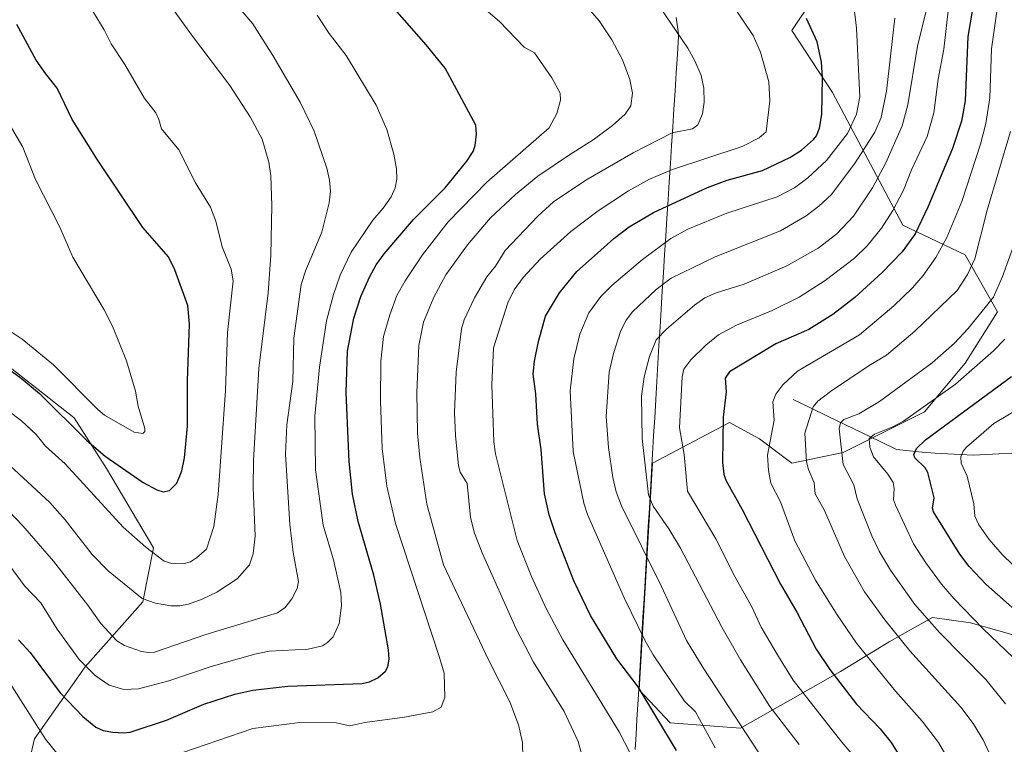
# Model space of a CAD drawing. Units: metres. Extents: x 668339 to 671798, y 4751316 to 4753713.
# Drawn here: x 669097 to 669353, y 4752504 to 4752692 of the extents above; entities that cross this region are included whole.
import ezdxf

# ---------------------------------------------------------------- set-up
doc = ezdxf.new("R2010")
doc.units = ezdxf.units.M
doc.header["$MEASUREMENT"] = 0
for name, color, linetype, lineweight in [('Arbolado forestal CxS', 92, 'Continuous', 0), ('Corriente natural lineal', 142, 'Continuous', 13), ('Curva de nivel maestra', 36, 'Continuous', 30), ('Curva de nivel normal', 36, 'Continuous', 0), ('Municipio', 9, 'Continuous', 13), ('Municipio CxS', 142, 'Continuous', 0)]:
    doc.layers.add(name, color=color, linetype=linetype, lineweight=lineweight)

# ---------------------------------------------------------------- blocks, each defined once
blk = doc.blocks.new('*U154')
at = {"layer": 'Arbolado forestal CxS', "color": 92, "linetype": 'Continuous', "lineweight": 0}
for points in [[(669138.2697, 4752378.8469, 971.558), (669138.2697, 4752407.0703, 985.6143), (669126.9803, 4752433.4133, 1003.3081), (669116.6317, 4752452.2291, 1016.1362), (669102.5199, 4752470.1051, 1030.239), (669096.8751, 4752488.9209, 1038.0002), (669100.6383, 4752504.9145, 1044.0199), (669113.8095, 4752523.7303, 1054.4383), (669128.8627, 4752540.6649, 1063.5084), (669131.6857, 4752554.7767, 1069.6308), (669119.4549, 4752575.4747, 1073.121), (669110.9883, 4752588.6455, 1075.8164), (669089.3497, 4752605.5803, 1074.5095)], [(669303.7501, 4752698.1463, 1022.9213), (669298.1079, 4752689.6825, 1026.5398), (669308.6875, 4752673.4593, 1021.9008), (669327.0261, 4752638.8967, 999.1915), (669343.2497, 4752631.1375, 988.7136), (669351.7137, 4752616.3249, 980.2488), (669343.2497, 4752602.9241, 978.0958), (669332.6685, 4752590.2273, 975.2383), (669311.5077, 4752579.6475, 983.4684), (669298.1067, 4752576.8257, 990.7542), (669289.6419, 4752583.1739, 994.1052), (669281.8827, 4752587.4069, 997.8515), (669261.7357, 4752576.8025, 1007.2215), (669258.2557, 4752517.7237, 1024.5395), (669266.3641, 4752509.1119, 1023.2708), (669284.7037, 4752507.7019, 1014.9267), (669310.8019, 4752522.5133, 998.7004), (669323.4987, 4752530.2721, 991.2188), (669330.2697, 4752534.0809, 987.1209), (669334.7837, 4752536.6199, 984.2853), (669344.6587, 4752535.2099, 980.9422), (669359.4715, 4752530.9777, 977.0098)]]:
    blk.add_polyline3d(points, dxfattribs=at)
blk = doc.blocks.new('*U170')
at = {"layer": 'Curva de nivel normal', "color": 36, "linetype": 'Continuous', "lineweight": 0}
blk.add_polyline3d([(669094, 4752611.46, 1080), (669097.45, 4752609.16, 1080), (669105.63, 4752602.47, 1080), (669117.12, 4752590.86, 1080), (669118.93, 4752589.38, 1080), (669126.66, 4752584.9, 1080), (669128.89, 4752584.6, 1080), (669129.4, 4752585.12, 1080), (669129.4, 4752585.88, 1080), (669127.63, 4752591.7, 1080), (669127.01, 4752595.57, 1080), (669124.64, 4752603.48, 1080), (669120.98, 4752612.58, 1080), (669118.82, 4752616.78, 1080), (669110.62, 4752630.56, 1080), (669107.27, 4752638.36, 1080), (669100.91, 4752650.81, 1080), (669097.59, 4752659.22, 1080), (669094.63, 4752664.29, 1080)], dxfattribs=at)
blk = doc.blocks.new('*U173')
at = {"layer": 'Curva de nivel normal', "color": 36, "linetype": 'Continuous', "lineweight": 0}
blk.add_polyline3d([(669227.95, 4752499.96, 1040), (669227.85, 4752503.97, 1040), (669226.8, 4752508.56, 1040), (669224.57, 4752514.57, 1040), (669218.99, 4752525.54, 1040), (669207.29, 4752550.3, 1040), (669202.93, 4752566.13, 1040), (669201.1, 4752578.27, 1040), (669200.5, 4752584.64, 1040), (669200.29, 4752595.29, 1040), (669200.84, 4752607.47, 1040), (669202.07, 4752613.61, 1040), (669204.73, 4752620.13, 1040), (669207.91, 4752625.91, 1040), (669213.5, 4752633.77, 1040), (669219.54, 4752640.77, 1040), (669226.01, 4752646.87, 1040), (669231.9, 4752651.64, 1040), (669240.1, 4752657.26, 1040), (669246.31, 4752661.12, 1040), (669251.34, 4752664.9, 1040), (669254.65, 4752667.83, 1040), (669256.14, 4752670.01, 1040), (669256.52, 4752673.33, 1040), (669255.9, 4752676.87, 1040), (669253.92, 4752681.99, 1040), (669251.2, 4752687.2, 1040), (669247.83, 4752692.13, 1040), (669243.86, 4752696.74, 1040)], dxfattribs=at)
blk = doc.blocks.new('*U174')
at = {"layer": 'Curva de nivel normal', "color": 36, "linetype": 'Continuous', "lineweight": 0}
blk.add_polyline3d([(669255.79, 4752501.57, 1030), (669253.1, 4752506.81, 1030), (669238.35, 4752530.77, 1030), (669233.99, 4752539.12, 1030), (669230.2, 4752547.28, 1030), (669226.49, 4752556.68, 1030), (669220.81, 4752579.25, 1030), (669220.38, 4752582.36, 1030), (669219.88, 4752597.28, 1030), (669220.35, 4752606.92, 1030), (669224.07, 4752618.65, 1030), (669225.72, 4752622, 1030), (669228.04, 4752625.26, 1030), (669232.46, 4752630.02, 1030), (669240.45, 4752637.24, 1030), (669247.56, 4752642.6, 1030), (669255.49, 4752647.86, 1030), (669260.99, 4752650.86, 1030), (669267.02, 4752653.4, 1030), (669285.12, 4752659.39, 1030), (669289.55, 4752661.69, 1030), (669291.43, 4752663.26, 1030), (669292.37, 4752671.3, 1030), (669292.13, 4752676.24, 1030), (669289.97, 4752683.98, 1030), (669288.05, 4752688.35, 1030), (669283.18, 4752695.52, 1030)], dxfattribs=at)
blk = doc.blocks.new('*U180')
at = {"layer": 'Curva de nivel normal', "color": 36, "linetype": 'Continuous', "lineweight": 0}
blk.add_polyline3d([(669361.3, 4752544.96, 970), (669352.91, 4752553.05, 970), (669349.54, 4752556.96, 970), (669346.82, 4752560.72, 970), (669345.85, 4752562.97, 970), (669345.54, 4752566.24, 970), (669343.78, 4752573.45, 970), (669342.22, 4752576.81, 970), (669342.16, 4752578.51, 970), (669342.76, 4752579.96, 970), (669343.67, 4752580.99, 970), (669350.76, 4752587.16, 970), (669361.31, 4752593.41, 970)], dxfattribs=at)
blk = doc.blocks.new('*U181')
at = {"layer": 'Curva de nivel normal', "color": 36, "linetype": 'Continuous', "lineweight": 0}
blk.add_polyline3d([(669300.05, 4752503.44, 1010), (669292.4, 4752513.36, 1010), (669284.71, 4752525.51, 1010), (669279.83, 4752534.1, 1010), (669269.09, 4752554.62, 1010), (669266.07, 4752559.74, 1010), (669261.97, 4752565.65, 1010), (669260.73, 4752568.58, 1010), (669259.06, 4752583.29, 1010), (669258.94, 4752594.27, 1010), (669259.6, 4752599.35, 1010), (669260.97, 4752604.6, 1010), (669262.76, 4752608.95, 1010), (669265.39, 4752611.8, 1010), (669272.68, 4752618.06, 1010), (669275.43, 4752619.92, 1010), (669278.37, 4752621.27, 1010), (669285.65, 4752623.54, 1010), (669296.82, 4752628.28, 1010), (669304.94, 4752632.91, 1010), (669309.82, 4752636.66, 1010), (669314.15, 4752641.26, 1010), (669319.16, 4752648.63, 1010), (669322.6, 4752655.16, 1010), (669326.83, 4752664.77, 1010), (669328.37, 4752670.23, 1010), (669330.86, 4752685.55, 1010), (669333.25, 4752695.16, 1010)], dxfattribs=at)
blk = doc.blocks.new('*U184')
at = {"layer": 'Curva de nivel normal', "color": 36, "linetype": 'Continuous', "lineweight": 0}
blk.add_polyline3d([(669338.88, 4752694.81, 1005), (669337.73, 4752684.81, 1005), (669336.26, 4752676.95, 1005), (669335.15, 4752668.19, 1005), (669333.42, 4752662, 1005), (669329.31, 4752653.34, 1005), (669327.2, 4752648.05, 1005), (669324.44, 4752642.71, 1005), (669321.45, 4752638.06, 1005), (669317.78, 4752633.46, 1005), (669314.47, 4752630.27, 1005), (669306.78, 4752624.46, 1005), (669300.03, 4752620.09, 1005), (669292.99, 4752616.62, 1005), (669283.63, 4752612.77, 1005), (669278.95, 4752610.25, 1005), (669275.65, 4752607.58, 1005), (669271.78, 4752603.75, 1005), (669269.96, 4752601.33, 1005), (669269.47, 4752599.31, 1005), (669268.77, 4752586.04, 1005), (669270, 4752579.11, 1005), (669270.87, 4752569.55, 1005), (669278.25, 4752557.13, 1005), (669283.28, 4752547.07, 1005), (669287.66, 4752539.37, 1005), (669290.12, 4752534.08, 1005), (669294.58, 4752526.38, 1005), (669298.48, 4752520.2, 1005), (669311.17, 4752504.08, 1005), (669315.87, 4752498.56, 1005)], dxfattribs=at)
blk = doc.blocks.new('*U186')
at = {"layer": 'Curva de nivel normal', "color": 36, "linetype": 'Continuous', "lineweight": 0}
blk.add_polyline3d([(669088.23, 4752570.21, 1060), (669097.62, 4752560.49, 1060), (669105.62, 4752551.29, 1060), (669114.58, 4752539.78, 1060), (669117.9, 4752535.05, 1060), (669122.14, 4752530.46, 1060), (669124.14, 4752529.32, 1060), (669128.54, 4752527.75, 1060), (669130.35, 4752527.44, 1060), (669131.9, 4752527.57, 1060), (669145.35, 4752532.12, 1060), (669164.03, 4752537.8, 1060), (669165.96, 4752539.22, 1060), (669167.75, 4752541.44, 1060), (669169.1, 4752544.15, 1060), (669169.43, 4752545.93, 1060), (669168.11, 4752553.52, 1060), (669167.24, 4752560.83, 1060), (669166.08, 4752579.14, 1060), (669166.47, 4752586.83, 1060), (669167.96, 4752598.13, 1060), (669168.25, 4752609.46, 1060), (669170.16, 4752623.42, 1060), (669171.38, 4752627.18, 1060), (669175.57, 4752637.08, 1060), (669177.46, 4752644.68, 1060), (669177.85, 4752647.73, 1060), (669177.59, 4752650.63, 1060), (669176.88, 4752653.79, 1060), (669173.56, 4752663.41, 1060), (669169.89, 4752671, 1060), (669162.82, 4752683.11, 1060), (669157.54, 4752691.39, 1060), (669153.99, 4752695.55, 1060)], dxfattribs=at)
blk = doc.blocks.new('*U189')
at = {"layer": 'Curva de nivel normal', "color": 36, "linetype": 'Continuous', "lineweight": 0}
blk.add_polyline3d([(669090.08, 4752593.22, 1070), (669097.21, 4752587.88, 1070), (669101.1, 4752584.26, 1070), (669103.5, 4752581.27, 1070), (669108.67, 4752576.63, 1070), (669123.77, 4752560.1, 1070), (669129.66, 4752554.88, 1070), (669134.42, 4752551.26, 1070), (669136.46, 4752550.7, 1070), (669139.28, 4752550.55, 1070), (669141.31, 4752551.14, 1070), (669142.89, 4752552.1, 1070), (669145.49, 4752554.44, 1070), (669147.4, 4752560.35, 1070), (669148.56, 4752568.65, 1070), (669150.48, 4752595.8, 1070), (669150.96, 4752610.91, 1070), (669152.43, 4752624.39, 1070), (669151.93, 4752627.45, 1070), (669149.56, 4752633.23, 1070), (669147.95, 4752639.94, 1070), (669146.53, 4752643.59, 1070), (669142.6, 4752649.92, 1070), (669138.25, 4752658.54, 1070), (669133.74, 4752663.97, 1070), (669133.05, 4752666.41, 1070), (669132.31, 4752668.2, 1070), (669129.26, 4752672.07, 1070), (669124.18, 4752680.76, 1070), (669120.6, 4752686.16, 1070), (669118.77, 4752689.85, 1070), (669111.15, 4752702.38, 1070)], dxfattribs=at)
blk = doc.blocks.new('*U191')
at = {"layer": 'Curva de nivel normal', "color": 36, "linetype": 'Continuous', "lineweight": 0}
blk.add_polyline3d([(669244.2, 4752497.61, 1035), (669242.4, 4752504.22, 1035), (669238.72, 4752512.04, 1035), (669230.76, 4752524.97, 1035), (669226.12, 4752533.79, 1035), (669217.36, 4752553.46, 1035), (669215.39, 4752558.61, 1035), (669214.34, 4752562.63, 1035), (669213.43, 4752571.51, 1035), (669211.65, 4752574.44, 1035), (669211.21, 4752576.14, 1035), (669210.39, 4752584.03, 1035), (669210.13, 4752590, 1035), (669210.6, 4752600.58, 1035), (669211.93, 4752611.83, 1035), (669212.66, 4752614.2, 1035), (669215.33, 4752619.92, 1035), (669218.6, 4752625.38, 1035), (669220.84, 4752628.22, 1035), (669223.32, 4752632.3, 1035), (669231.84, 4752641.19, 1035), (669236, 4752644.95, 1035), (669244.4, 4752650.66, 1035), (669256.69, 4752657.74, 1035), (669266.91, 4752662.96, 1035), (669272.18, 4752664.02, 1035), (669273.61, 4752665.02, 1035), (669274.79, 4752667.93, 1035), (669275.26, 4752671, 1035), (669275.13, 4752674.63, 1035), (669274.43, 4752677.88, 1035), (669272.77, 4752681.75, 1035), (669270.94, 4752685.05, 1035), (669262.27, 4752697.9, 1035)], dxfattribs=at)
blk = doc.blocks.new('*U195')
at = {"layer": 'Curva de nivel normal', "color": 36, "linetype": 'Continuous', "lineweight": 0}
blk.add_polyline3d([(669357.93, 4752524.12, 980), (669347.97, 4752533.66, 980), (669340.38, 4752541.47, 980), (669337.08, 4752545.3, 980), (669333.04, 4752550.8, 980), (669329.85, 4752555.79, 980), (669325.1, 4752565.87, 980), (669324.64, 4752567.23, 980), (669324.78, 4752570.24, 980), (669324.48, 4752571.75, 980), (669323.11, 4752573.97, 980), (669319.39, 4752578.49, 980), (669318.44, 4752581, 980), (669318.24, 4752583.25, 980), (669319.67, 4752584.43, 980), (669324.47, 4752586.31, 980), (669327.23, 4752587.82, 980), (669340.78, 4752597.44, 980), (669350.71, 4752606.13, 980), (669353.6, 4752609.15, 980)], dxfattribs=at)
blk = doc.blocks.new('*U212')
at = {"layer": 'Curva de nivel normal', "color": 36, "linetype": 'Continuous', "lineweight": 0}
blk.add_polyline3d([(669292.78, 4752496.28, 1015), (669274.94, 4752523.47, 1015), (669270.64, 4752530.61, 1015), (669264.11, 4752544.66, 1015), (669253.7, 4752565.68, 1015), (669252.29, 4752569.38, 1015), (669251.43, 4752573.13, 1015), (669250.29, 4752580.89, 1015), (669249.7, 4752588.99, 1015), (669250.48, 4752600.56, 1015), (669251.57, 4752605.41, 1015), (669253.52, 4752611.42, 1015), (669254.87, 4752614.13, 1015), (669256.54, 4752616.27, 1015), (669262.7, 4752622.11, 1015), (669266.67, 4752625.1, 1015), (669278.14, 4752630.65, 1015), (669295.1, 4752637.38, 1015), (669301.84, 4752641.33, 1015), (669305.12, 4752643.82, 1015), (669308.41, 4752646.85, 1015), (669314.63, 4752655.18, 1015), (669319.77, 4752663.14, 1015), (669321.38, 4752666.96, 1015), (669322.76, 4752673.81, 1015), (669324.92, 4752692.86, 1015)], dxfattribs=at)
blk = doc.blocks.new('*U218')
at = {"layer": 'Curva de nivel normal', "color": 36, "linetype": 'Continuous', "lineweight": 0}
blk.add_polyline3d([(669339.19, 4752499.02, 995), (669336.36, 4752503.95, 995), (669332.07, 4752509.53, 995), (669325.14, 4752517.36, 995), (669314.92, 4752529.93, 995), (669309.9, 4752537.26, 995), (669304.28, 4752546.33, 995), (669298.9, 4752556.6, 995), (669295.14, 4752566.76, 995), (669292.61, 4752571.57, 995), (669292.01, 4752574.89, 995), (669291.79, 4752578.89, 995), (669293.48, 4752588.01, 995), (669293.14, 4752592.79, 995), (669293.92, 4752594.79, 995), (669295.71, 4752597.23, 995), (669299.54, 4752600.84, 995), (669315.76, 4752610.29, 995), (669324.72, 4752617.86, 995), (669329.58, 4752622.58, 995), (669332.32, 4752625.73, 995), (669335.64, 4752630.42, 995), (669338.54, 4752635.71, 995), (669342.4, 4752645.06, 995), (669347.33, 4752660.02, 995), (669348.71, 4752665.39, 995), (669349.75, 4752672.13, 995), (669350.19, 4752684.84, 995), (669352.37, 4752700.2, 995)], dxfattribs=at)
blk = doc.blocks.new('*U221')
at = {"layer": 'Curva de nivel normal', "color": 36, "linetype": 'Continuous', "lineweight": 0}
blk.add_polyline3d([(669091.55, 4752553.6, 1055), (669098.05, 4752544.82, 1055), (669102.27, 4752540.38, 1055), (669106.55, 4752533.58, 1055), (669112.3, 4752525.64, 1055), (669116.49, 4752521.47, 1055), (669120.1, 4752518.98, 1055), (669123.97, 4752517.79, 1055), (669127.72, 4752517.96, 1055), (669135.7, 4752520.09, 1055), (669146.73, 4752523.83, 1055), (669158.05, 4752527.05, 1055), (669161.82, 4752527.8, 1055), (669171.95, 4752528.34, 1055), (669175.69, 4752529.23, 1055), (669177.05, 4752530.03, 1055), (669178.5, 4752531.58, 1055), (669180.07, 4752535.03, 1055), (669180.7, 4752539.74, 1055), (669180.51, 4752543.14, 1055), (669178.61, 4752551.61, 1055), (669175.87, 4752560.65, 1055), (669173.93, 4752575.07, 1055), (669173.7, 4752589.06, 1055), (669174.97, 4752601.82, 1055), (669176.78, 4752613.94, 1055), (669178.62, 4752620.84, 1055), (669180.34, 4752625.88, 1055), (669183.23, 4752631.88, 1055), (669188.85, 4752640.16, 1055), (669191.56, 4752643.36, 1055), (669193.6, 4752646.26, 1055), (669194.67, 4752648.66, 1055), (669195.07, 4752650.92, 1055), (669195.01, 4752653.61, 1055), (669194.35, 4752657.44, 1055), (669192.52, 4752663.86, 1055), (669189.72, 4752670.15, 1055), (669181.86, 4752683.16, 1055), (669177.44, 4752688.89, 1055), (669174.36, 4752693.68, 1055)], dxfattribs=at)
blk = doc.blocks.new('*U225')
at = {"layer": 'Curva de nivel normal', "color": 36, "linetype": 'Continuous', "lineweight": 0}
blk.add_polyline3d([(669278.08, 4752502.61, 1020), (669273.02, 4752512.01, 1020), (669270.12, 4752514.79, 1020), (669261.92, 4752526.84, 1020), (669259.83, 4752530.47, 1020), (669254.42, 4752541.7, 1020), (669244.86, 4752563.46, 1020), (669243.85, 4752566.39, 1020), (669241.1, 4752579.84, 1020), (669240.33, 4752595.67, 1020), (669241.22, 4752603.99, 1020), (669242.81, 4752610.45, 1020), (669245.18, 4752616.04, 1020), (669248.29, 4752620.32, 1020), (669251.2, 4752623.17, 1020), (669259.18, 4752629.92, 1020), (669266.54, 4752635.37, 1020), (669271.01, 4752637.83, 1020), (669281.11, 4752642, 1020), (669294.24, 4752646.26, 1020), (669298.82, 4752648.6, 1020), (669302.27, 4752651.26, 1020), (669307.12, 4752655.78, 1020), (669312.58, 4752662.81, 1020), (669314.96, 4752667.83, 1020), (669315.83, 4752672.31, 1020), (669314.95, 4752690.24, 1020), (669314.36, 4752695.34, 1020)], dxfattribs=at)
blk = doc.blocks.new('*U228')
at = {"layer": 'Curva de nivel normal', "color": 36, "linetype": 'Continuous', "lineweight": 0}
blk.add_polyline3d([(669130.8, 4752703.58, 1065), (669141.58, 4752688.52, 1065), (669151.54, 4752675.34, 1065), (669156.83, 4752667.17, 1065), (669160.04, 4752661.35, 1065), (669161.72, 4752655.33, 1065), (669162.27, 4752651.76, 1065), (669162.48, 4752644.02, 1065), (669162.28, 4752631.05, 1065), (669161.54, 4752621.25, 1065), (669159.13, 4752601.53, 1065), (669157.71, 4752577.52, 1065), (669157.65, 4752570.49, 1065), (669158.15, 4752557.83, 1065), (669157.68, 4752553.22, 1065), (669156.67, 4752550.3, 1065), (669153.45, 4752546.65, 1065), (669148.18, 4752543.2, 1065), (669144.34, 4752541.34, 1065), (669140.81, 4752540.05, 1065), (669138.57, 4752539.63, 1065), (669136.2, 4752539.62, 1065), (669132.22, 4752540.28, 1065), (669128.68, 4752541.54, 1065), (669119.81, 4752548.75, 1065), (669115.71, 4752552.97, 1065), (669108.61, 4752562.09, 1065), (669104.61, 4752566.53, 1065), (669093.1, 4752577.27, 1065)], dxfattribs=at)
blk = doc.blocks.new('*U235')
at = {"layer": 'Curva de nivel normal', "color": 36, "linetype": 'Continuous', "lineweight": 0}
blk.add_polyline3d([(669349.51, 4752501.3, 990), (669347.99, 4752504.65, 990), (669345.34, 4752508.91, 990), (669342.14, 4752513.18, 990), (669328.83, 4752527.9, 990), (669322.31, 4752536, 990), (669317.03, 4752543.31, 990), (669311.8, 4752552.45, 990), (669306.61, 4752564.52, 990), (669304.14, 4752568.81, 990), (669303.91, 4752571.67, 990), (669302.42, 4752575.18, 990), (669301.91, 4752577.2, 990), (669301.53, 4752584.64, 990), (669303.66, 4752591.52, 990), (669304.87, 4752592.97, 990), (669308.2, 4752595.52, 990), (669318.22, 4752602.25, 990), (669322.81, 4752604.96, 990), (669330.2, 4752611.22, 990), (669341.22, 4752621.87, 990), (669343.93, 4752626.04, 990), (669345.81, 4752630.13, 990), (669349.05, 4752642.82, 990), (669355.08, 4752663.3, 990)], dxfattribs=at)
blk = doc.blocks.new('*U237')
at = {"layer": 'Curva de nivel normal', "color": 36, "linetype": 'Continuous', "lineweight": 0}
for points in [[(669094.08, 4752519.64, 1045), (669103.49, 4752504.88, 1045), (669106.84, 4752500.76, 1045)], [(669139.28, 4752501.37, 1045), (669157.58, 4752507.6, 1045), (669169.79, 4752509.21, 1045), (669179.25, 4752509.08, 1045), (669182.86, 4752508.32, 1045), (669186.8, 4752509.24, 1045), (669197.08, 4752510.56, 1045), (669204.53, 4752512, 1045), (669206.63, 4752513.18, 1045), (669207.61, 4752515.69, 1045), (669207.42, 4752522.09, 1045), (669206.25, 4752526.17, 1045), (669194.73, 4752561.1, 1045), (669192.46, 4752570.87, 1045), (669191.31, 4752580.68, 1045), (669190.82, 4752593.12, 1045), (669190.93, 4752603.39, 1045), (669191.67, 4752609.89, 1045), (669193.29, 4752615.52, 1045), (669195.15, 4752620.56, 1045), (669197.24, 4752624.4, 1045), (669201.79, 4752631.15, 1045), (669208.47, 4752639.77, 1045), (669218.61, 4752650.09, 1045), (669234.86, 4752664.3, 1045), (669236.83, 4752668, 1045), (669237.75, 4752671.46, 1045), (669237.71, 4752673.29, 1045), (669235.55, 4752677.28, 1045), (669230.98, 4752683.8, 1045), (669228.29, 4752685.31, 1045), (669221.87, 4752691.99, 1045), (669211.3, 4752701.16, 1045)]]:
    blk.add_polyline3d(points, dxfattribs=at)
blk = doc.blocks.new('*U238')
at = {"layer": 'Curva de nivel normal', "color": 36, "linetype": 'Continuous', "lineweight": 0}
blk.add_polyline3d([(669353.82, 4752514.09, 985), (669348.67, 4752520.42, 985), (669336.6, 4752532.65, 985), (669330.21, 4752540.01, 985), (669323.8, 4752548.92, 985), (669320.86, 4752553.89, 985), (669318.96, 4752557.86, 985), (669315.14, 4752567.5, 985), (669314.28, 4752571.15, 985), (669311.46, 4752576.46, 985), (669310.4, 4752585.8, 985), (669310.78, 4752587.31, 985), (669311.69, 4752588.2, 985), (669315.53, 4752589.66, 985), (669320.97, 4752592.94, 985), (669334.71, 4752602.98, 985), (669340.52, 4752608.09, 985), (669344.1, 4752611.95, 985), (669350.72, 4752620.13, 985), (669353.04, 4752625.5, 985), (669355.61, 4752632.69, 985)], dxfattribs=at)
blk = doc.blocks.new('*U247')
at = {"layer": 'Curva de nivel maestra', "color": 36, "linetype": 'Continuous', "lineweight": 30}
blk.add_polyline3d([(669345.15, 4752694.7, 1000), (669344, 4752688.06, 1000), (669343.32, 4752671.27, 1000), (669342.34, 4752665.98, 1000), (669339.99, 4752658.9, 1000), (669333.55, 4752643.6, 1000), (669330.27, 4752636.61, 1000), (669326.85, 4752631.94, 1000), (669321.63, 4752626.5, 1000), (669314.52, 4752620.05, 1000), (669308.83, 4752615.57, 1000), (669302.56, 4752611.67, 1000), (669293.9, 4752607.97, 1000), (669281.86, 4752600.62, 1000), (669280.71, 4752598.98, 1000), (669280.94, 4752595.46, 1000), (669280.21, 4752588.78, 1000), (669280.01, 4752577.03, 1000), (669280.37, 4752573.94, 1000), (669280.9, 4752572.4, 1000), (669285.15, 4752564.77, 1000), (669295.14, 4752545.29, 1000), (669299.42, 4752537.99, 1000), (669304.45, 4752528.36, 1000), (669307.97, 4752522.98, 1000), (669314.95, 4752514, 1000), (669321.13, 4752507.58, 1000), (669324, 4752504.02, 1000), (669327.71, 4752497.86, 1000)], dxfattribs=at)
blk = doc.blocks.new('*U250')
at = {"layer": 'Curva de nivel maestra', "color": 36, "linetype": 'Continuous', "lineweight": 30}
blk.add_polyline3d([(669268.05, 4752501.9, 1025), (669258, 4752518.52, 1025), (669252.46, 4752525.8, 1025), (669245.59, 4752537.14, 1025), (669241.22, 4752546.1, 1025), (669236.35, 4752558.62, 1025), (669234.79, 4752563.33, 1025), (669233.62, 4752568.82, 1025), (669232.75, 4752580.35, 1025), (669231.76, 4752586.97, 1025), (669231.39, 4752594.93, 1025), (669230.69, 4752600, 1025), (669231, 4752603.45, 1025), (669232.02, 4752608.57, 1025), (669233.89, 4752615.19, 1025), (669237.5, 4752621.26, 1025), (669242, 4752626.8, 1025), (669247.42, 4752631.56, 1025), (669251.69, 4752635.42, 1025), (669255.65, 4752638.42, 1025), (669262.06, 4752642.21, 1025), (669276.13, 4752648.74, 1025), (669281.24, 4752650.62, 1025), (669290.47, 4752653.11, 1025), (669297.61, 4752656.51, 1025), (669300.6, 4752658.48, 1025), (669303.78, 4752661.22, 1025), (669304.51, 4752662.14, 1025), (669305.31, 4752664.2, 1025), (669305.92, 4752667.75, 1025), (669306.05, 4752677.32, 1025), (669305.82, 4752681.39, 1025), (669304.66, 4752686.72, 1025), (669301.96, 4752692.81, 1025)], dxfattribs=at)
blk = doc.blocks.new('*U254')
at = {"layer": 'Curva de nivel maestra', "color": 36, "linetype": 'Continuous', "lineweight": 30}
blk.add_polyline3d([(669093.01, 4752602.02, 1075), (669097.19, 4752598.99, 1075), (669101.94, 4752594.97, 1075), (669114.32, 4752582.77, 1075), (669119.08, 4752578.68, 1075), (669128.96, 4752571.81, 1075), (669132.52, 4752569.87, 1075), (669134.22, 4752569.33, 1075), (669135.81, 4752569.66, 1075), (669137.72, 4752571.63, 1075), (669139.06, 4752574.84, 1075), (669139.75, 4752578.19, 1075), (669140.53, 4752586.44, 1075), (669140.54, 4752598.32, 1075), (669141.01, 4752613.03, 1075), (669140.62, 4752617.93, 1075), (669137.22, 4752627.26, 1075), (669135.62, 4752630.6, 1075), (669128.92, 4752638.24, 1075), (669117.04, 4752655.93, 1075), (669110.45, 4752666.43, 1075), (669106.58, 4752674.57, 1075), (669103.62, 4752678.33, 1075), (669101.07, 4752681.92, 1075), (669096.02, 4752691.24, 1075)], dxfattribs=at)
blk = doc.blocks.new('*U255')
at = {"layer": 'Curva de nivel maestra', "color": 36, "linetype": 'Continuous', "lineweight": 30}
blk.add_polyline3d([(669363.62, 4752532.07, 975), (669348.74, 4752545.22, 975), (669344.34, 4752549.88, 975), (669341.88, 4752553.09, 975), (669335.07, 4752564.14, 975), (669334.81, 4752565.09, 975), (669335.2, 4752567.78, 975), (669333.58, 4752574.42, 975), (669332.82, 4752575.6, 975), (669330.21, 4752578.23, 975), (669329.9, 4752579.12, 975), (669330.61, 4752580.65, 975), (669332.98, 4752582.95, 975), (669355.33, 4752599.46, 975)], dxfattribs=at)
blk = doc.blocks.new('*U256')
at = {"layer": 'Curva de nivel maestra', "color": 36, "linetype": 'Continuous', "lineweight": 30}
blk.add_polyline3d([(669096.48, 4752530.77, 1050), (669099.5, 4752527.43, 1050), (669107.36, 4752516.97, 1050), (669113.28, 4752510.76, 1050), (669116.66, 4752507.95, 1050), (669118.53, 4752507.11, 1050), (669121.06, 4752506.67, 1050), (669123.81, 4752506.48, 1050), (669125.62, 4752506.72, 1050), (669135.02, 4752509.77, 1050), (669144.83, 4752513.97, 1050), (669152.87, 4752516.6, 1050), (669157.54, 4752517.63, 1050), (669166.73, 4752518.69, 1050), (669186.09, 4752519.33, 1050), (669187.95, 4752519.77, 1050), (669190.18, 4752520.87, 1050), (669192.12, 4752522.55, 1050), (669192.78, 4752523.75, 1050), (669193.12, 4752525.74, 1050), (669192.97, 4752528.16, 1050), (669190.88, 4752540.1, 1050), (669189.1, 4752547.61, 1050), (669184.99, 4752561.61, 1050), (669183.56, 4752568.73, 1050), (669182.64, 4752577.26, 1050), (669181.94, 4752595.25, 1050), (669182.29, 4752606.07, 1050), (669183.86, 4752614.63, 1050), (669185.76, 4752620.26, 1050), (669187.95, 4752625.3, 1050), (669189.74, 4752628.58, 1050), (669191.82, 4752631.45, 1050), (669199.42, 4752640.34, 1050), (669207.67, 4752648.61, 1050), (669213.35, 4752655.6, 1050), (669214.97, 4752658.07, 1050), (669215.56, 4752659.62, 1050), (669215.92, 4752662.63, 1050), (669215.69, 4752664.93, 1050), (669207.7, 4752679.82, 1050), (669202.79, 4752685.88, 1050), (669188.29, 4752702.44, 1050)], dxfattribs=at)

msp = doc.modelspace()

# ---------------------------------------------------------------- linework, layer by layer
at = {"layer": 'Arbolado forestal CxS', "color": 92, "linetype": 'Continuous', "lineweight": 0}
for points in [[(669359.47, 4752530.98, 977.01), (669344.66, 4752535.21, 980.94), (669334.78, 4752536.62, 984.29), (669330.27, 4752534.08, 987.12), (669323.5, 4752530.27, 991.22), (669310.8, 4752522.51, 998.7), (669284.7, 4752507.7, 1014.93), (669266.36, 4752509.11, 1023.27), (669258.26, 4752517.72, 1024.54), (669261.74, 4752576.8, 1007.22), (669281.88, 4752587.41, 997.85), (669289.64, 4752583.17, 994.11), (669298.11, 4752576.83, 990.75), (669311.51, 4752579.65, 983.47), (669332.67, 4752590.23, 975.24), (669343.25, 4752602.92, 978.1), (669351.71, 4752616.32, 980.25), (669343.25, 4752631.14, 988.71), (669327.03, 4752638.9, 999.19), (669308.69, 4752673.46, 1021.9), (669298.11, 4752689.68, 1026.54), (669303.75, 4752698.15, 1022.92)], [(669303.75, 4752698.15, 1022.92), (669298.11, 4752689.68, 1026.54), (669308.69, 4752673.46, 1021.9), (669327.03, 4752638.9, 999.19), (669343.25, 4752631.14, 988.71), (669351.71, 4752616.32, 980.25), (669343.25, 4752602.92, 978.1), (669332.67, 4752590.23, 975.24), (669311.51, 4752579.65, 983.47), (669298.11, 4752576.83, 990.75), (669289.64, 4752583.17, 994.11), (669281.88, 4752587.41, 997.85), (669261.74, 4752576.8, 1007.22), (669258.26, 4752517.72, 1024.54), (669266.36, 4752509.11, 1023.27), (669284.7, 4752507.7, 1014.93), (669310.8, 4752522.51, 998.7), (669323.5, 4752530.27, 991.22), (669330.27, 4752534.08, 987.12), (669334.78, 4752536.62, 984.29), (669344.66, 4752535.21, 980.94), (669359.47, 4752530.98, 977.01)], [(669303.75, 4752698.15, 1022.92), (669298.11, 4752689.68, 1026.54), (669308.69, 4752673.46, 1021.9), (669327.03, 4752638.9, 999.19), (669343.25, 4752631.14, 988.71), (669351.71, 4752616.32, 980.25), (669343.25, 4752602.92, 978.1), (669332.67, 4752590.23, 975.24), (669311.51, 4752579.65, 983.47), (669298.11, 4752576.83, 990.75), (669289.64, 4752583.17, 994.11), (669281.88, 4752587.41, 997.85), (669261.74, 4752576.8, 1007.22), (669258.26, 4752517.72, 1024.54), (669266.36, 4752509.11, 1023.27), (669284.7, 4752507.7, 1014.93), (669310.8, 4752522.51, 998.7), (669323.5, 4752530.27, 991.22), (669330.27, 4752534.08, 987.12), (669334.78, 4752536.62, 984.29), (669344.66, 4752535.21, 980.94), (669359.47, 4752530.98, 977.01)], [(669089.35, 4752605.58, 1074.51), (669110.99, 4752588.65, 1075.82), (669119.45, 4752575.47, 1073.12), (669131.69, 4752554.78, 1069.63), (669128.86, 4752540.66, 1063.51), (669113.81, 4752523.73, 1054.44), (669100.64, 4752504.91, 1044.02), (669096.88, 4752488.92, 1038), (669102.52, 4752470.11, 1030.24), (669116.63, 4752452.23, 1016.14), (669126.98, 4752433.41, 1003.31), (669138.27, 4752407.07, 985.61), (669138.27, 4752378.85, 971.56)], [(669160.85, 4752215.15, 980.47), (669167.43, 4752226.44, 972.23), (669167.43, 4752238.67, 967.67), (669155.2, 4752248.08, 966.15), (669146.74, 4752267.83, 960.32), (669138.27, 4752284.77, 956.79), (669127.92, 4752293.23, 955.87), (669118.51, 4752309.23, 954.32), (669126.04, 4752325.22, 952.12), (669139.21, 4752337.45, 956.44), (669142.03, 4752354.39, 960.69), (669138.27, 4752378.85, 971.56), (669138.27, 4752407.07, 985.61), (669126.98, 4752433.41, 1003.31), (669116.63, 4752452.23, 1016.14), (669102.52, 4752470.11, 1030.24), (669096.88, 4752488.92, 1038), (669100.64, 4752504.91, 1044.02), (669113.81, 4752523.73, 1054.44), (669128.86, 4752540.66, 1063.51), (669131.69, 4752554.78, 1069.63), (669119.45, 4752575.47, 1073.12), (669110.99, 4752588.65, 1075.82), (669089.35, 4752605.58, 1074.51)], [(669160.85, 4752215.15, 980.47), (669167.43, 4752226.44, 972.23), (669167.43, 4752238.67, 967.67), (669155.2, 4752248.08, 966.15), (669146.74, 4752267.83, 960.32), (669138.27, 4752284.77, 956.79), (669127.92, 4752293.23, 955.87), (669118.51, 4752309.23, 954.32), (669126.04, 4752325.22, 952.12), (669139.21, 4752337.45, 956.44), (669142.03, 4752354.39, 960.69), (669138.27, 4752378.85, 971.56), (669138.27, 4752407.07, 985.61), (669126.98, 4752433.41, 1003.31), (669116.63, 4752452.23, 1016.14), (669102.52, 4752470.11, 1030.24), (669096.88, 4752488.92, 1038), (669100.64, 4752504.91, 1044.02), (669113.81, 4752523.73, 1054.44), (669128.86, 4752540.66, 1063.51), (669131.69, 4752554.78, 1069.63), (669119.45, 4752575.47, 1073.12), (669110.99, 4752588.65, 1075.82), (669089.35, 4752605.58, 1074.51)]]:
    msp.add_polyline3d(points, dxfattribs=at)
at = {"layer": 'Corriente natural lineal', "color": 142, "linetype": 'Continuous', "lineweight": 13}
msp.add_polyline3d([(669298.43, 4752593.39, 992.07), (669302.93, 4752591.22, 989.44), (669307.43, 4752589.06, 985.99), (669311.93, 4752586.89, 983.76), (669316.43, 4752584.72, 980.59), (669320.93, 4752582.56, 977.87), (669325.43, 4752580.39, 976.31), (669328.76, 4752580.06, 974.94), (669332.1, 4752579.72, 973.43), (669335.43, 4752579.39, 972.08), (669338.76, 4752579.22, 970.72), (669342.1, 4752579.06, 969.36), (669345.43, 4752578.89, 968.21), (669348.76, 4752579.06, 967.33), (669352.1, 4752579.22, 966.44), (669355.43, 4752579.39, 965.26)], dxfattribs=at)
at = {"layer": 'Municipio', "color": 9, "linetype": 'Continuous', "lineweight": 13}
msp.add_polyline3d([(669267.93, 4752693.03, 1034.32), (669268.59, 4752688.82, 1034.71), (669268.55, 4752688.14, 1034.83), (669268.25, 4752683.4, 1035.75), (669267.95, 4752678.65, 1036.39), (669267.65, 4752673.91, 1036.62), (669267.34, 4752669.17, 1036.62), (669267.04, 4752664.43, 1034.99), (669266.74, 4752659.69, 1032.73), (669266.44, 4752654.94, 1029.97), (669266.14, 4752650.2, 1027.28), (669265.84, 4752645.46, 1025.1), (669265.54, 4752640.71, 1022.54), (669265.24, 4752635.97, 1019.89), (669264.93, 4752631.23, 1017.65), (669264.63, 4752626.49, 1015.49), (669264.33, 4752621.74, 1013.34), (669264.03, 4752617, 1011.46), (669263.73, 4752612.26, 1010.07), (669263.45, 4752607.54, 1008.68), (669263.17, 4752602.83, 1007.85), (669262.9, 4752598.11, 1007.33), (669262.62, 4752593.4, 1007.69), (669262.34, 4752588.68, 1007.39), (669262.06, 4752583.95, 1007.91), (669261.78, 4752579.23, 1008.25), (669261.51, 4752574.5, 1008.29), (669261.23, 4752569.77, 1008.49), (669260.95, 4752565.04, 1009.99), (669260.67, 4752560.32, 1011.79), (669260.39, 4752555.59, 1013.34), (669260.12, 4752550.86, 1014.66), (669259.84, 4752546.13, 1015.88), (669259.56, 4752541.41, 1017), (669259.28, 4752536.68, 1018.09), (669259, 4752531.95, 1019.36), (669258.73, 4752527.22, 1020.94), (669258.45, 4752522.5, 1022.73), (669258.17, 4752517.77, 1024.67), (669257.94, 4752513.86, 1025.81), (669257.71, 4752509.95, 1026.74), (669257.47, 4752506.04, 1027.9), (669257.24, 4752502.13, 1028.93)], dxfattribs=at)
msp.add_polyline3d([(669267.93, 4752693.03, 1034.32), (669268.59, 4752688.82, 1034.71), (669268.55, 4752688.14, 1034.83), (669268.25, 4752683.4, 1035.75), (669267.95, 4752678.65, 1036.39), (669267.65, 4752673.91, 1036.62), (669267.34, 4752669.17, 1036.62), (669267.04, 4752664.43, 1034.99), (669266.74, 4752659.69, 1032.73), (669266.44, 4752654.94, 1029.97), (669266.14, 4752650.2, 1027.28), (669265.84, 4752645.46, 1025.1), (669265.54, 4752640.71, 1022.54), (669265.24, 4752635.97, 1019.89), (669264.93, 4752631.23, 1017.65), (669264.63, 4752626.49, 1015.49), (669264.33, 4752621.74, 1013.34), (669264.03, 4752617, 1011.46), (669263.73, 4752612.26, 1010.07), (669263.45, 4752607.54, 1008.68), (669263.17, 4752602.83, 1007.85), (669262.9, 4752598.11, 1007.33), (669262.62, 4752593.4, 1007.69), (669262.34, 4752588.68, 1007.39), (669262.06, 4752583.95, 1007.91), (669261.78, 4752579.23, 1008.25), (669261.51, 4752574.5, 1008.29), (669261.23, 4752569.77, 1008.49), (669260.95, 4752565.04, 1009.99), (669260.67, 4752560.32, 1011.79), (669260.39, 4752555.59, 1013.34), (669260.12, 4752550.86, 1014.66), (669259.84, 4752546.13, 1015.88), (669259.56, 4752541.41, 1017), (669259.28, 4752536.68, 1018.09), (669259, 4752531.95, 1019.36), (669258.73, 4752527.22, 1020.94), (669258.45, 4752522.5, 1022.73), (669258.17, 4752517.77, 1024.67), (669257.94, 4752513.86, 1025.81), (669257.71, 4752509.95, 1026.74), (669257.47, 4752506.04, 1027.9), (669257.24, 4752502.13, 1028.93)], dxfattribs=at)
at = {"layer": 'Municipio CxS', "color": 142, "linetype": 'Continuous', "lineweight": 0}
for points in [[(669267.93, 4752693.03, 1034.32), (669268.59, 4752688.82, 1034.71), (669268.55, 4752688.14, 1034.83), (669268.25, 4752683.4, 1035.75), (669267.95, 4752678.65, 1036.39), (669267.65, 4752673.91, 1036.62), (669267.34, 4752669.17, 1036.62), (669267.04, 4752664.43, 1034.99), (669266.74, 4752659.69, 1032.73), (669266.44, 4752654.94, 1029.97), (669266.14, 4752650.2, 1027.28), (669265.84, 4752645.46, 1025.1), (669265.54, 4752640.71, 1022.54), (669265.24, 4752635.97, 1019.89), (669264.93, 4752631.23, 1017.65), (669264.63, 4752626.49, 1015.49), (669264.33, 4752621.74, 1013.34), (669264.03, 4752617, 1011.46), (669263.73, 4752612.26, 1010.07), (669263.45, 4752607.54, 1008.68), (669263.17, 4752602.83, 1007.85), (669262.9, 4752598.11, 1007.33), (669262.62, 4752593.4, 1007.69), (669262.34, 4752588.68, 1007.39), (669262.06, 4752583.95, 1007.91), (669261.78, 4752579.23, 1008.25), (669261.51, 4752574.5, 1008.29), (669261.23, 4752569.77, 1008.49), (669260.95, 4752565.04, 1009.99), (669260.67, 4752560.32, 1011.79), (669260.39, 4752555.59, 1013.34), (669260.12, 4752550.86, 1014.66), (669259.84, 4752546.13, 1015.88), (669259.56, 4752541.41, 1017), (669259.28, 4752536.68, 1018.09), (669259, 4752531.95, 1019.36), (669258.73, 4752527.22, 1020.94), (669258.45, 4752522.5, 1022.73), (669258.17, 4752517.77, 1024.67), (669257.94, 4752513.86, 1025.81), (669257.71, 4752509.95, 1026.74), (669257.47, 4752506.04, 1027.9), (669257.24, 4752502.13, 1028.93)], [(669257.24, 4752502.13, 1028.93), (669257.47, 4752506.04, 1027.9), (669257.71, 4752509.95, 1026.74), (669257.94, 4752513.86, 1025.81), (669258.17, 4752517.77, 1024.67), (669258.45, 4752522.5, 1022.73), (669258.73, 4752527.22, 1020.94), (669259, 4752531.95, 1019.36), (669259.28, 4752536.68, 1018.09), (669259.56, 4752541.41, 1017), (669259.84, 4752546.13, 1015.88), (669260.12, 4752550.86, 1014.66), (669260.39, 4752555.59, 1013.34), (669260.67, 4752560.32, 1011.79), (669260.95, 4752565.04, 1009.99), (669261.23, 4752569.77, 1008.49), (669261.51, 4752574.5, 1008.29), (669261.78, 4752579.23, 1008.25), (669262.06, 4752583.95, 1007.91), (669262.34, 4752588.68, 1007.39), (669262.62, 4752593.4, 1007.69), (669262.9, 4752598.11, 1007.33), (669263.17, 4752602.83, 1007.85), (669263.45, 4752607.54, 1008.68), (669263.73, 4752612.26, 1010.07), (669264.03, 4752617, 1011.46), (669264.33, 4752621.74, 1013.34), (669264.63, 4752626.49, 1015.49), (669264.93, 4752631.23, 1017.65), (669265.24, 4752635.97, 1019.89), (669265.54, 4752640.71, 1022.54), (669265.84, 4752645.46, 1025.1), (669266.14, 4752650.2, 1027.28), (669266.44, 4752654.94, 1029.97), (669266.74, 4752659.69, 1032.73), (669267.04, 4752664.43, 1034.99), (669267.34, 4752669.17, 1036.62), (669267.65, 4752673.91, 1036.62), (669267.95, 4752678.65, 1036.39), (669268.25, 4752683.4, 1035.75), (669268.55, 4752688.14, 1034.83), (669268.59, 4752688.82, 1034.71), (669267.93, 4752693.03, 1034.32)]]:
    msp.add_polyline3d(points, dxfattribs=at)

# ---------------------------------------------------------------- block references
at = {"layer": 'Arbolado forestal CxS', "color": 92, "linetype": 'Continuous', "lineweight": 0}
msp.add_blockref('*U154', (0, 0), dxfattribs=at)
at = {"layer": 'Curva de nivel maestra', "color": 36, "linetype": 'Continuous', "lineweight": 30}
for name in ['*U254', '*U256', '*U250', '*U247', '*U255']:
    msp.add_blockref(name, (0, 0), dxfattribs=at)
at = {"layer": 'Curva de nivel normal', "color": 36, "linetype": 'Continuous', "lineweight": 0}
for name in ['*U228', '*U186', '*U221', '*U237', '*U173', '*U191', '*U174', '*U225', '*U212', '*U181', '*U184', '*U218', '*U235', '*U238', '*U195', '*U180', '*U189', '*U170']:
    msp.add_blockref(name, (0, 0), dxfattribs=at)

doc.saveas('drawing.dxf')
